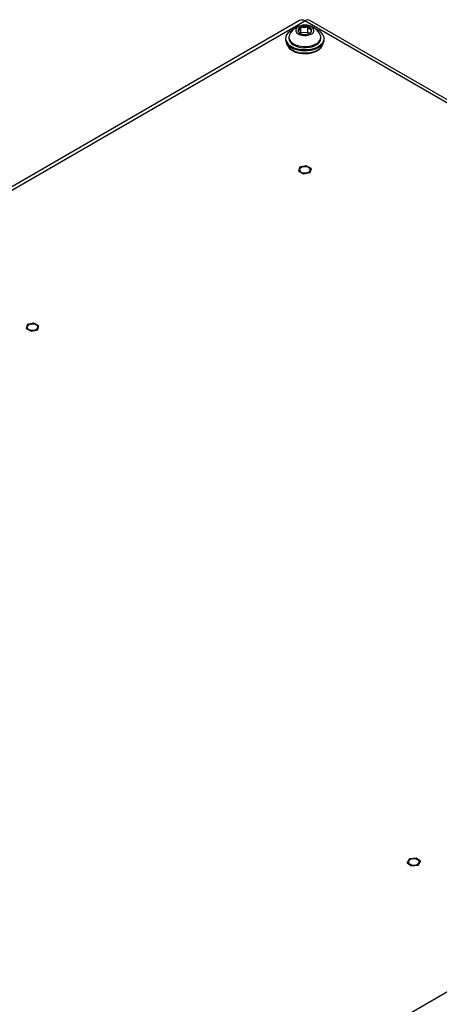
# Model space of a CAD drawing. Units: inches. Extents: x 0.4 to 16.6, y 0.2 to 10.8.
# Drawn here: x 3.2 to 3.7, y 2.7 to 4 of the extents above; entities that cross this region are included whole.
import ezdxf

# ---------------------------------------------------------------- set-up
doc = ezdxf.new("R2010")
doc.units = ezdxf.units.IN
doc.header["$MEASUREMENT"] = 0

msp = doc.modelspace()

# ---------------------------------------------------------------- linework, layer by layer
at = {"color": 7, "linetype": 'Continuous', "lineweight": 25}
for p, q in [((3.55483, 3.99942), (2.15978, 3.19408)), ((2.16625, 3.19332), (3.56165, 3.99887)), ((4.74493, 3.31578), (3.56165, 3.99887)), ((4.75157, 3.31644), (3.5683, 3.99953)), ((3.55631, 3.98348), (3.55631, 3.99091)), ((3.56535, 3.98403), (3.56535, 3.99146)), ((3.53665, 3.97605), (3.53665, 3.9746)), ((3.54098, 3.97764), (3.54098, 3.97605)), ((3.55631, 3.98348), (3.5557, 3.98269)), ((3.56535, 3.98403), (3.55631, 3.98348)), ((3.56725, 3.98252), (3.56535, 3.98403)), ((3.58232, 3.97605), (3.58232, 3.97764)), ((3.58665, 3.9746), (3.58665, 3.97605)), ((3.55475, 3.80891), (3.55324, 3.80388)), ((3.56312, 3.81072), (3.55482, 3.80896)), ((3.57003, 3.80744), (3.56324, 3.81071)), ((3.56856, 3.80234), (3.57007, 3.80737)), ((3.55328, 3.80381), (3.56006, 3.80054)), ((3.56018, 3.80053), (3.56848, 3.80229)), ((3.20119, 3.6048), (3.19968, 3.59978)), ((3.20957, 3.60662), (3.20127, 3.60486)), ((3.21648, 3.60333), (3.20969, 3.6066)), ((3.215, 3.59824), (3.21652, 3.60327)), ((3.19972, 3.59971), (3.20651, 3.59644)), ((3.20663, 3.59643), (3.21493, 3.59819)), ((3.34952, 2.51023), (4.74493, 3.31578)), ((3.6973, 2.91152), (3.69425, 2.90673)), ((3.69427, 2.90666), (3.69994, 2.90274)), ((3.7061, 2.91243), (3.69739, 2.91156)), ((3.70005, 2.90272), (3.70876, 2.90359)), ((3.71188, 2.90849), (3.70621, 2.91241)), ((3.70885, 2.90363), (3.7119, 2.90842))]:
    msp.add_line(p, q, dxfattribs=at)
at = {"color": 7, "linetype": 'Continuous', "lineweight": 25, "flags": 128}
for points in [[(3.54666, 3.9876), (3.54498, 3.9868), (3.54207, 3.98502), (3.53973, 3.98298), (3.53801, 3.98074), (3.53698, 3.97837), (3.53665, 3.97593), (3.53705, 3.97349), (3.53815, 3.97113), (3.53993, 3.96891), (3.54233, 3.96689), (3.54529, 3.96514), (3.54872, 3.9637), (3.55253, 3.96262), (3.55659, 3.96192), (3.5608, 3.96163), (3.56504, 3.96175), (3.56917, 3.96229), (3.57309, 3.96322), (3.57669, 3.96452), (3.57985, 3.96615), (3.58248, 3.96807), (3.58452, 3.97022), (3.5859, 3.97253), (3.58658, 3.97495), (3.58654, 3.9774), (3.58654, 3.9774)], [(3.56289, 3.97988), (3.56577, 3.98027), (3.5684, 3.98106), (3.5706, 3.98221), (3.57223, 3.98363), (3.57321, 3.98524), (3.57345, 3.98695), (3.57296, 3.98863), (3.57175, 3.99019), (3.56991, 3.99153), (3.56756, 3.99257), (3.56483, 3.99323), (3.5619, 3.99348), (3.55895, 3.9933), (3.55618, 3.9927), (3.55375, 3.99173), (3.55181, 3.99043), (3.5505, 3.9889), (3.54988, 3.98723), (3.55001, 3.98552), (3.55086, 3.98388), (3.5524, 3.98242), (3.55451, 3.98123), (3.55708, 3.98037), (3.55993, 3.97991), (3.56289, 3.97988)], [(3.53665, 3.9746), (3.53665, 3.97448), (3.53705, 3.97204), (3.53815, 3.96968), (3.53993, 3.96746), (3.54233, 3.96544), (3.54529, 3.96369), (3.54872, 3.96225), (3.55253, 3.96117), (3.55659, 3.96047), (3.5608, 3.96018), (3.56504, 3.9603), (3.56917, 3.96084), (3.57309, 3.96177), (3.57669, 3.96307), (3.57985, 3.9647), (3.58248, 3.96662), (3.58452, 3.96877), (3.5859, 3.97108), (3.58658, 3.9735), (3.58665, 3.9746)], [(3.54098, 3.97605), (3.54099, 3.9759), (3.54139, 3.97371), (3.54247, 3.9716), (3.54422, 3.96964), (3.54655, 3.9679), (3.54941, 3.96644), (3.55267, 3.9653), (3.55625, 3.96453), (3.56001, 3.96416), (3.56382, 3.96418)], [(3.54168, 3.98071), (3.54129, 3.97969), (3.54099, 3.97749), (3.54139, 3.9753), (3.54247, 3.97319), (3.54422, 3.97123), (3.54655, 3.96949), (3.54941, 3.96803), (3.55267, 3.9669), (3.55625, 3.96613), (3.56001, 3.96575), (3.56382, 3.96578)], [(3.56382, 3.96578), (3.56756, 3.96621), (3.5711, 3.96703), (3.57432, 3.96821), (3.5771, 3.96972), (3.57936, 3.97149), (3.58102, 3.97347), (3.58202, 3.9756), (3.58232, 3.97779), (3.58192, 3.97998), (3.58163, 3.98071)], [(3.56382, 3.96418), (3.56756, 3.96462), (3.5711, 3.96544), (3.57432, 3.96662), (3.5771, 3.96812), (3.57936, 3.9699), (3.58102, 3.97188), (3.58202, 3.97401), (3.58232, 3.97605)], [(3.53797, 3.96989), (3.53801, 3.96967), (3.53875, 3.96732), (3.54019, 3.96508), (3.54228, 3.96302), (3.54496, 3.96119), (3.54815, 3.95967), (3.55175, 3.95849), (3.55564, 3.95768), (3.55973, 3.95728), (3.56387, 3.9573), (3.56794, 3.95773), (3.57182, 3.95856), (3.57539, 3.95976), (3.57855, 3.96131), (3.58119, 3.96315), (3.58324, 3.96523), (3.58463, 3.96748), (3.58532, 3.96983), (3.58535, 3.97)], [(3.58243, 3.9643), (3.58167, 3.96329), (3.57961, 3.96132), (3.57698, 3.95959), (3.57385, 3.95816), (3.57033, 3.95708), (3.56653, 3.95637), (3.56258, 3.95607), (3.55859, 3.95618), (3.55471, 3.9567), (3.55104, 3.95761), (3.54772, 3.95889), (3.54485, 3.96049), (3.54251, 3.96235), (3.54088, 3.9643)], [(3.55669, 3.80276), (3.55857, 3.80198), (3.56078, 3.8016), (3.56309, 3.80166), (3.56525, 3.80214), (3.56701, 3.803), (3.5682, 3.80415), (3.56867, 3.80546), (3.56839, 3.80678), (3.56737, 3.80798), (3.56573, 3.80893), (3.56366, 3.80951), (3.56136, 3.80968), (3.5591, 3.8094), (3.55711, 3.80872), (3.55562, 3.8077), (3.55478, 3.80646), (3.55468, 3.80512), (3.55534, 3.80384), (3.55669, 3.80276)], [(3.20313, 3.59866), (3.20501, 3.59788), (3.20723, 3.5975), (3.20954, 3.59755), (3.2117, 3.59804), (3.21346, 3.5989), (3.21464, 3.60005), (3.21512, 3.60136), (3.21483, 3.60268), (3.21382, 3.60388), (3.21218, 3.60482), (3.2101, 3.60541), (3.20781, 3.60557), (3.20555, 3.6053), (3.20356, 3.60462), (3.20206, 3.6036), (3.20122, 3.60235), (3.20113, 3.60102), (3.20179, 3.59974), (3.20313, 3.59866)], [(3.70804, 2.91044), (3.70616, 2.91122), (3.70394, 2.9116), (3.70163, 2.91154), (3.69948, 2.91106), (3.69771, 2.9102), (3.69653, 2.90905), (3.69606, 2.90774), (3.69634, 2.90642), (3.69736, 2.90522), (3.69899, 2.90428), (3.70107, 2.90369), (3.70336, 2.90352), (3.70563, 2.9038), (3.70761, 2.90448), (3.70911, 2.9055), (3.70995, 2.90674), (3.71005, 2.90808), (3.70939, 2.90936), (3.70804, 2.91044)]]:
    msp.add_lwpolyline(points, dxfattribs=at)
at = {"color": 7, "linetype": 'Continuous', "lineweight": 25}
for centre, radius, start, end in [((3.56555, 3.99343), 0.00669, 65.69288, 125.61758), ((3.56165, 3.97151), 0.02199, 24.70772, 155.29228), ((3.55744, 3.98621), 0.00483, 103.59413, 181.16562), ((3.55879, 3.9884), 0.00659, 200.35787, 262.73577), ((3.56168, 3.97715), 0.01477, 75.6245, 111.33846), ((3.56452, 3.98492), 0.00659, 20.35787, 82.73577), ((3.56586, 3.98711), 0.00483, 283.59413, 1.16562), ((3.57179, 3.97299), 0.01539, 16.62688, 71.6272), ((3.56162, 3.99617), 0.01477, 255.6245, 291.33846), ((3.56165, 3.99296), 0.03591, 250.10764, 289.89236), ((3.55895, 3.80291), 0.00733, 124.31028, 125.03553), ((3.56168, 3.79574), 0.01504, 84.05356, 84.50253), ((3.56659, 3.8052), 0.0041, 31.91183, 32.97926), ((3.55672, 3.80605), 0.0041, 211.91183, 212.97926), ((3.56162, 3.8155), 0.01504, 264.05356, 264.50253), ((3.56435, 3.80834), 0.00733, 304.31028, 305.03553), ((3.2054, 3.59881), 0.00733, 124.31028, 125.03553), ((3.20813, 3.59164), 0.01504, 84.05356, 84.50253), ((3.21303, 3.6011), 0.0041, 31.91183, 32.97926), ((3.20317, 3.60195), 0.0041, 211.91183, 212.97926), ((3.20807, 3.6114), 0.01504, 264.05356, 264.50253), ((3.2108, 3.60424), 0.00733, 304.31028, 305.03553), ((3.69737, 2.90763), 0.00325, 196.11029, 197.35819), ((3.70151, 2.9029), 0.00959, 115.42063, 116.02675), ((3.70283, 2.91612), 0.01369, 257.79885, 258.2769), ((3.70332, 2.89903), 0.01369, 77.79885, 78.2769), ((3.70464, 2.91225), 0.00959, 295.42063, 296.02675), ((3.70878, 2.90752), 0.00325, 16.11029, 17.35819)]:
    msp.add_arc(centre, radius, start, end, dxfattribs=at)
msp.add_ellipse((3.56165, 3.98801), major_axis=(-0.00692, 0.01136), ratio=0.592515, start_param=5.4838546, end_param=6.2691715, dxfattribs=at)
for points, knots in [([(3.55631, 3.99091), (3.55578, 3.98978), (3.55487, 3.98785), (3.55356, 3.98648), (3.5529, 3.98622), (3.55261, 3.98611)], [0, 0, 0, 0, 0.4391308, 0.7513783, 1, 1, 1, 1]), ([(3.55261, 3.98611), (3.55338, 3.98502), (3.55449, 3.98344), (3.55566, 3.98279), (3.55602, 3.98259)], [0, 0, 0, 0, 0.6942277, 1, 1, 1, 1]), ([(3.56535, 3.99146), (3.56483, 3.99123), (3.56339, 3.99059), (3.56073, 3.99), (3.55815, 3.99031), (3.55675, 3.99076), (3.55631, 3.99091)], [0, 0, 0, 0, 0.1809422, 0.5062926, 0.8439745, 1, 1, 1, 1]), ([(3.57069, 3.98721), (3.56993, 3.98738), (3.56862, 3.98766), (3.56672, 3.98951), (3.56577, 3.99086), (3.56535, 3.99146)], [0, 0, 0, 0, 0.4391308, 0.7513783, 1, 1, 1, 1]), ([(3.56762, 3.98284), (3.56794, 3.98301), (3.56865, 3.98337), (3.56975, 3.98514), (3.5704, 3.98657), (3.57069, 3.98721)], [0, 0, 0, 0, 0.3263113, 0.7013677, 1, 1, 1, 1])]:
    msp.add_open_spline(points, degree=3, knots=knots, dxfattribs=at)

doc.saveas('drawing.dxf')
